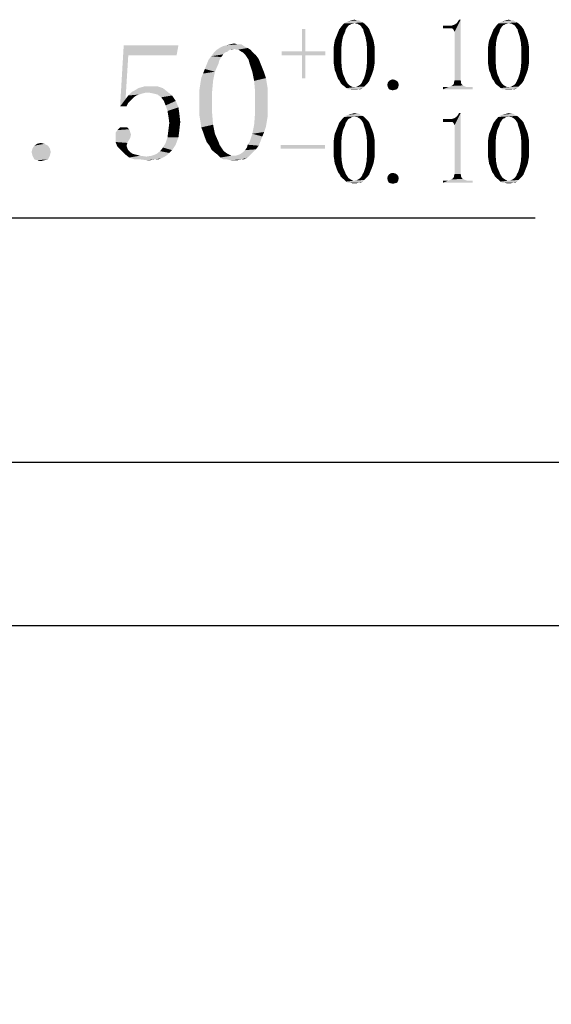
# Model space of a CAD drawing. Units: millimetres. Extents: x -2 to 295, y 32 to 242.
# Drawn here: x 108 to 120, y 169 to 190 of the extents above; entities that cross this region are included whole.
import ezdxf

# ---------------------------------------------------------------- set-up
doc = ezdxf.new("R2010")
doc.units = ezdxf.units.MM
doc.header["$LTSCALE"] = 16.335
doc.layers.get('0').update_dxf_attribs({"linetype": 'CONTINUOUS'})
doc.styles.get("Standard").update_dxf_attribs({"font": 'simfang.ttf'})
doc.dimstyles.new('DIMSTYLE_1', dxfattribs={"dimtxt": 2.5, "dimasz": 1.5, "dimexe": 1.5, "dimexo": 0, "dimtad": 1, "dimzin": 0, "dimdsep": 46, "dimtxsty": 'STANDARD', "dimblk": '_FILLED', "dimblk1": '_FILLED', "dimblk2": '_FILLED', "dimcen": 0.09, "dimazin": 0, "dimtol": 1, "dimtp": 0.15, "dimtm": 0.15, "dimtfac": 0.6, "dimtofl": 0, "dimtmove": 0, "dimatfit": 3, "dimldrblk": '_FILLED', "dimfxl": 1, "dimtolj": 1, "dimtzin": 0, "dimarcsym": 0})
doc.dimstyles.new('DIMSTYLE_2', dxfattribs={"dimtxt": 2.5, "dimasz": 1.5, "dimexe": 1.5, "dimexo": 0, "dimtad": 1, "dimzin": 0, "dimdsep": 46, "dimtxsty": 'STANDARD', "dimblk": '_FILLED', "dimblk1": '_FILLED', "dimblk2": '_FILLED', "dimcen": 0.09, "dimazin": 0, "dimtol": 1, "dimtp": 0.1, "dimtm": 0.1, "dimtfac": 0.6, "dimtofl": 0, "dimtmove": 0, "dimatfit": 3, "dimldrblk": '_FILLED', "dimfxl": 1, "dimtolj": 1, "dimtzin": 0, "dimarcsym": 0})

# ---------------------------------------------------------------- blocks, each defined once
blk = doc.blocks.new('_FILLED')
at = {"color": 0, "linetype": 'ByBlock'}
blk.add_solid([(0, 0), (-1, 0.25), (-1, -0.25)], dxfattribs=at)
blk = doc.blocks.new('*D5')
at = {"color": 7, "linetype": 'Continuous', "transparency": 16777216}
for p, q in [((103.636, 176.862), (125.76, 176.862)), ((124.26, 176.862), (124.26, 149.612)), ((124.26, 122.362), (124.26, 149.612)), ((109.952, 122.362), (125.76, 122.362))]:
    blk.add_line(p, q, dxfattribs=at)
at = {"color": 7, "linetype": 'Continuous', "transparency": 16777216, "xscale": 1.5, "yscale": 1.5, "zscale": 1.5}
for p, rotation in [((124.26, 176.862), 90), ((124.26, 122.362), 270)]:
    blk.add_blockref('_FILLED', p, dxfattribs=dict(at, rotation=rotation))
blk = doc.blocks.new('*D7')
at = {"color": 7, "linetype": 'Continuous', "transparency": 16777216}
for p, q in [((100.452, 178.19), (100.452, 187.09)), ((103.952, 178.362), (103.952, 187.09)), ((100.452, 185.59), (102.202, 185.59)), ((103.952, 185.59), (102.202, 185.59)), ((102.202, 185.59), (119.214, 185.59))]:
    blk.add_line(p, q, dxfattribs=at)
at = {"color": 7, "linetype": 'Continuous', "transparency": 16777216, "xscale": 1.5, "yscale": 1.5, "zscale": 1.5, "rotation": 180}
blk.add_blockref('_FILLED', (100.452, 185.59), dxfattribs=at)
at = {"color": 7, "linetype": 'Continuous', "transparency": 16777216, "xscale": 1.5, "yscale": 1.5, "zscale": 1.5}
blk.add_blockref('_FILLED', (103.952, 185.59), dxfattribs=at)
blk = doc.blocks.new('*D15')
at = {"color": 7, "linetype": 'Continuous', "transparency": 16777216}
for p, q in [((101.952, 180.362), (131.719, 180.362)), ((130.219, 180.362), (130.219, 151.362)), ((130.219, 122.362), (130.219, 151.362)), ((109.952, 122.362), (131.719, 122.362))]:
    blk.add_line(p, q, dxfattribs=at)
at = {"color": 7, "linetype": 'Continuous', "transparency": 16777216, "xscale": 1.5, "yscale": 1.5, "zscale": 1.5}
for p, rotation in [((130.219, 180.362), 90), ((130.219, 122.362), 270)]:
    blk.add_blockref('_FILLED', p, dxfattribs=dict(at, rotation=rotation))

msp = doc.modelspace()

# ---------------------------------------------------------------- linework, layer by layer
at = {"color": 7, "linetype": 'Continuous'}
for points in [[(114.292, 189.629), (114.221, 189.149), (114.221, 189.629)], [(114.221, 189.149), (114.292, 189.629), (114.292, 189.149)], [(115.182, 189.653), (115.018, 189.618), (115.053, 189.665)], [(115.018, 189.618), (115.182, 189.653), (115.159, 189.618)], [(115.229, 189.711), (115.206, 189.688), (115.053, 189.665)], [(115.229, 189.711), (115.053, 189.665), (115.089, 189.711)], [(115.053, 189.665), (115.206, 189.688), (115.182, 189.653)], [(115.288, 189.747), (115.264, 189.723), (115.089, 189.711)], [(115.288, 189.747), (115.089, 189.711), (115.124, 189.747)], [(115.089, 189.711), (115.264, 189.723), (115.229, 189.711)], [(115.522, 189.77), (115.346, 189.758), (115.124, 189.747)], [(115.522, 189.77), (115.124, 189.747), (115.159, 189.77)], [(115.288, 189.747), (115.124, 189.747), (115.346, 189.758)], [(115.475, 189.793), (115.159, 189.77), (115.206, 189.793)], [(115.159, 189.77), (115.475, 189.793), (115.522, 189.77)], [(115.206, 189.793), (115.253, 189.805), (115.44, 189.817)], [(115.206, 189.793), (115.44, 189.817), (115.475, 189.793)], [(115.393, 189.817), (115.44, 189.817), (115.253, 189.805)], [(115.393, 189.817), (115.253, 189.805), (115.299, 189.817)], [(115.288, 189.747), (115.346, 189.758), (115.311, 189.747)], [(115.299, 189.817), (115.346, 189.829), (115.393, 189.817)], [(115.381, 189.747), (115.346, 189.758), (115.522, 189.77)], [(115.405, 189.747), (115.381, 189.747), (115.522, 189.77)], [(115.405, 189.747), (115.522, 189.77), (115.557, 189.747)], [(115.557, 189.747), (115.44, 189.723), (115.405, 189.747)], [(115.464, 189.711), (115.44, 189.723), (115.557, 189.747)], [(115.464, 189.711), (115.557, 189.747), (115.592, 189.711)], [(115.592, 189.711), (115.487, 189.688), (115.464, 189.711)], [(115.487, 189.688), (115.592, 189.711), (115.628, 189.676)], [(115.628, 189.676), (115.51, 189.653), (115.487, 189.688)], [(115.51, 189.653), (115.628, 189.676), (115.663, 189.629)], [(115.663, 189.629), (115.534, 189.618), (115.51, 189.653)], [(115.546, 189.571), (115.534, 189.618), (115.663, 189.629)], [(115.546, 189.571), (115.663, 189.629), (115.686, 189.571)], [(117.245, 189.641), (117.421, 189.7), (117.456, 189.711)], [(117.397, 189.641), (117.245, 189.641), (117.456, 189.711)], [(117.374, 189.7), (117.421, 189.7), (117.245, 189.641)], [(117.327, 189.7), (117.374, 189.7), (117.245, 189.641)], [(117.327, 189.7), (117.245, 189.641), (117.245, 189.7)], [(117.397, 189.641), (117.491, 189.723), (117.526, 189.747)], [(117.444, 189.641), (117.397, 189.641), (117.526, 189.747)], [(117.397, 189.641), (117.456, 189.711), (117.491, 189.723)], [(117.444, 189.641), (117.526, 189.747), (117.62, 189.829)], [(117.467, 189.618), (117.444, 189.641), (117.62, 189.829)], [(117.479, 189.594), (117.467, 189.618), (117.62, 189.829)], [(117.491, 189.571), (117.479, 189.594), (117.62, 189.829)], [(117.491, 188.528), (117.491, 189.571), (117.62, 189.829)], [(117.491, 188.528), (117.62, 189.829), (117.62, 188.528)], [(117.526, 189.747), (117.549, 189.77), (117.62, 189.829)], [(117.549, 189.77), (117.573, 189.805), (117.62, 189.829)], [(117.62, 189.829), (117.573, 189.805), (117.585, 189.829)], [(118.487, 189.653), (118.323, 189.618), (118.358, 189.665)], [(118.323, 189.618), (118.487, 189.653), (118.464, 189.618)], [(118.534, 189.711), (118.51, 189.688), (118.358, 189.665)], [(118.534, 189.711), (118.358, 189.665), (118.393, 189.711)], [(118.358, 189.665), (118.51, 189.688), (118.487, 189.653)], [(118.592, 189.747), (118.569, 189.723), (118.393, 189.711)], [(118.592, 189.747), (118.393, 189.711), (118.428, 189.747)], [(118.393, 189.711), (118.569, 189.723), (118.534, 189.711)], [(118.827, 189.77), (118.651, 189.758), (118.428, 189.747)], [(118.827, 189.77), (118.428, 189.747), (118.464, 189.77)], [(118.592, 189.747), (118.428, 189.747), (118.651, 189.758)], [(118.78, 189.793), (118.464, 189.77), (118.51, 189.793)], [(118.464, 189.77), (118.78, 189.793), (118.827, 189.77)], [(118.51, 189.793), (118.557, 189.805), (118.745, 189.817)], [(118.51, 189.793), (118.745, 189.817), (118.78, 189.793)], [(118.698, 189.817), (118.745, 189.817), (118.557, 189.805)], [(118.698, 189.817), (118.557, 189.805), (118.604, 189.817)], [(118.592, 189.747), (118.651, 189.758), (118.616, 189.747)], [(118.604, 189.817), (118.651, 189.829), (118.698, 189.817)], [(118.686, 189.747), (118.651, 189.758), (118.827, 189.77)], [(118.71, 189.747), (118.686, 189.747), (118.827, 189.77)], [(118.71, 189.747), (118.827, 189.77), (118.862, 189.747)], [(118.862, 189.747), (118.745, 189.723), (118.71, 189.747)], [(118.768, 189.711), (118.745, 189.723), (118.862, 189.747)], [(118.768, 189.711), (118.862, 189.747), (118.897, 189.711)], [(118.897, 189.711), (118.792, 189.688), (118.768, 189.711)], [(118.792, 189.688), (118.897, 189.711), (118.932, 189.676)], [(118.932, 189.676), (118.815, 189.653), (118.792, 189.688)], [(118.815, 189.653), (118.932, 189.676), (118.967, 189.629)], [(118.967, 189.629), (118.839, 189.618), (118.815, 189.653)], [(118.85, 189.571), (118.839, 189.618), (118.967, 189.629)], [(118.85, 189.571), (118.967, 189.629), (118.991, 189.571)], [(114.924, 189.383), (114.948, 189.442), (115.1, 189.465)], [(114.924, 189.383), (115.1, 189.465), (115.077, 189.348)], [(115.1, 189.465), (114.948, 189.442), (114.971, 189.5)], [(114.971, 189.5), (114.995, 189.559), (115.147, 189.571)], [(114.971, 189.5), (115.147, 189.571), (115.1, 189.465)], [(115.159, 189.618), (115.147, 189.571), (114.995, 189.559)], [(115.159, 189.618), (114.995, 189.559), (115.018, 189.618)], [(115.686, 189.571), (115.581, 189.465), (115.546, 189.571)], [(115.686, 189.571), (115.71, 189.512), (115.581, 189.465)], [(115.581, 189.465), (115.71, 189.512), (115.733, 189.454)], [(115.733, 189.454), (115.604, 189.348), (115.581, 189.465)], [(115.733, 189.454), (115.756, 189.383), (115.604, 189.348)], [(118.229, 189.383), (118.253, 189.442), (118.405, 189.465)], [(118.229, 189.383), (118.405, 189.465), (118.381, 189.348)], [(118.405, 189.465), (118.253, 189.442), (118.276, 189.5)], [(118.276, 189.5), (118.299, 189.559), (118.452, 189.571)], [(118.276, 189.5), (118.452, 189.571), (118.405, 189.465)], [(118.464, 189.618), (118.452, 189.571), (118.299, 189.559)], [(118.464, 189.618), (118.299, 189.559), (118.323, 189.618)], [(118.991, 189.571), (118.885, 189.465), (118.85, 189.571)], [(118.991, 189.571), (119.014, 189.512), (118.885, 189.465)], [(118.885, 189.465), (119.014, 189.512), (119.038, 189.454)], [(119.038, 189.454), (118.909, 189.348), (118.885, 189.465)], [(119.038, 189.454), (119.061, 189.383), (118.909, 189.348)], [(110.503, 189.067), (110.327, 187.973), (110.405, 189.282)], [(110.405, 189.282), (111.577, 189.282), (110.503, 189.067)], [(110.503, 189.067), (111.577, 189.282), (111.538, 189.067)], [(113.061, 189.223), (112.768, 189.204), (112.397, 189.184)], [(113.061, 189.223), (112.397, 189.184), (112.456, 189.223)], [(112.983, 189.262), (112.456, 189.223), (112.534, 189.262)], [(112.456, 189.223), (112.983, 189.262), (113.061, 189.223)], [(112.534, 189.262), (112.612, 189.282), (112.924, 189.301)], [(112.534, 189.262), (112.924, 189.301), (112.983, 189.262)], [(112.846, 189.301), (112.924, 189.301), (112.612, 189.282)], [(112.846, 189.301), (112.612, 189.282), (112.69, 189.301)], [(112.69, 189.301), (112.768, 189.321), (112.846, 189.301)], [(112.827, 189.184), (112.768, 189.204), (113.061, 189.223)], [(112.866, 189.184), (112.827, 189.184), (113.061, 189.223)], [(112.866, 189.184), (113.061, 189.223), (113.12, 189.184)], [(114.901, 189.231), (114.913, 189.313), (115.077, 189.348)], [(114.901, 189.231), (115.077, 189.348), (115.065, 189.219)], [(115.065, 189.219), (114.901, 189.161), (114.901, 189.231)], [(114.901, 189.079), (114.901, 189.161), (115.065, 189.219)], [(114.901, 189.079), (115.065, 189.219), (115.065, 189.079)], [(115.077, 189.348), (114.913, 189.313), (114.924, 189.383)], [(115.604, 189.348), (115.756, 189.383), (115.768, 189.313)], [(115.768, 189.313), (115.616, 189.219), (115.604, 189.348)], [(115.768, 189.313), (115.78, 189.243), (115.616, 189.219)], [(115.616, 189.219), (115.78, 189.243), (115.78, 189.161)], [(115.78, 189.161), (115.616, 189.079), (115.616, 189.219)], [(118.206, 189.231), (118.217, 189.313), (118.381, 189.348)], [(118.206, 189.231), (118.381, 189.348), (118.37, 189.219)], [(118.37, 189.219), (118.206, 189.161), (118.206, 189.231)], [(118.206, 189.079), (118.206, 189.161), (118.37, 189.219)], [(118.206, 189.079), (118.37, 189.219), (118.37, 189.079)], [(118.381, 189.348), (118.217, 189.313), (118.229, 189.383)], [(118.909, 189.348), (119.061, 189.383), (119.073, 189.313)], [(119.073, 189.313), (118.921, 189.219), (118.909, 189.348)], [(119.073, 189.313), (119.085, 189.243), (118.921, 189.219)], [(118.921, 189.219), (119.085, 189.243), (119.085, 189.161)], [(119.085, 189.161), (118.921, 189.079), (118.921, 189.219)], [(110.503, 189.067), (110.444, 188.129), (110.327, 187.973)], [(112.495, 189.028), (112.221, 188.969), (112.28, 189.047)], [(112.221, 188.969), (112.495, 189.028), (112.456, 188.969)], [(112.573, 189.125), (112.534, 189.086), (112.28, 189.047)], [(112.573, 189.125), (112.28, 189.047), (112.339, 189.125)], [(112.28, 189.047), (112.534, 189.086), (112.495, 189.028)], [(112.671, 189.184), (112.631, 189.145), (112.339, 189.125)], [(112.671, 189.184), (112.339, 189.125), (112.397, 189.184)], [(112.339, 189.125), (112.631, 189.145), (112.573, 189.125)], [(112.671, 189.184), (112.397, 189.184), (112.768, 189.204)], [(112.671, 189.184), (112.768, 189.204), (112.71, 189.184)], [(113.12, 189.184), (112.924, 189.145), (112.866, 189.184)], [(112.964, 189.125), (112.924, 189.145), (113.12, 189.184)], [(112.964, 189.125), (113.12, 189.184), (113.178, 189.125)], [(113.178, 189.125), (113.003, 189.086), (112.964, 189.125)], [(113.003, 189.086), (113.178, 189.125), (113.237, 189.067)], [(113.237, 189.067), (113.042, 189.028), (113.003, 189.086)], [(113.042, 189.028), (113.237, 189.067), (113.296, 188.989)], [(113.296, 188.989), (113.081, 188.969), (113.042, 189.028)], [(114.292, 189.149), (114.725, 189.149), (113.788, 189.067)], [(114.221, 189.149), (114.292, 189.149), (113.788, 189.067)], [(114.221, 189.149), (113.788, 189.067), (113.788, 189.149)], [(114.221, 189.067), (113.788, 189.067), (114.725, 189.149)], [(114.292, 189.067), (114.221, 189.067), (114.725, 189.149)], [(114.292, 189.067), (114.221, 188.575), (114.221, 189.067)], [(114.221, 188.575), (114.292, 189.067), (114.292, 188.575)], [(114.292, 189.067), (114.725, 189.149), (114.725, 189.067)], [(115.065, 189.079), (114.901, 188.985), (114.901, 189.079)], [(114.901, 188.985), (115.065, 189.079), (115.065, 188.926)], [(115.616, 189.079), (115.78, 189.161), (115.78, 189.079)], [(115.78, 189.079), (115.78, 188.985), (115.616, 188.926)], [(115.78, 189.079), (115.616, 188.926), (115.616, 189.079)], [(118.37, 189.079), (118.206, 188.985), (118.206, 189.079)], [(118.206, 188.985), (118.37, 189.079), (118.37, 188.926)], [(118.921, 189.079), (119.085, 189.161), (119.085, 189.079)], [(119.085, 189.079), (119.085, 188.985), (118.921, 188.926)], [(119.085, 189.079), (118.921, 188.926), (118.921, 189.079)], [(112.143, 188.774), (112.182, 188.872), (112.436, 188.891)], [(112.143, 188.774), (112.436, 188.891), (112.358, 188.715)], [(112.456, 188.969), (112.436, 188.891), (112.182, 188.872)], [(112.456, 188.969), (112.182, 188.872), (112.221, 188.969)], [(113.1, 188.891), (113.081, 188.969), (113.296, 188.989)], [(113.1, 188.891), (113.296, 188.989), (113.335, 188.891)], [(113.335, 188.891), (113.159, 188.715), (113.1, 188.891)], [(113.335, 188.891), (113.374, 188.793), (113.159, 188.715)], [(113.159, 188.715), (113.374, 188.793), (113.413, 188.696)], [(115.065, 188.926), (114.901, 188.903), (114.901, 188.985)], [(114.913, 188.832), (114.901, 188.903), (115.065, 188.926)], [(114.913, 188.832), (115.065, 188.926), (115.077, 188.786)], [(115.077, 188.786), (114.924, 188.75), (114.913, 188.832)], [(114.948, 188.692), (114.924, 188.75), (115.077, 188.786)], [(114.948, 188.692), (115.077, 188.786), (115.1, 188.668)], [(115.756, 188.762), (115.581, 188.668), (115.604, 188.786)], [(115.78, 188.903), (115.604, 188.786), (115.616, 188.926)], [(115.78, 188.903), (115.768, 188.832), (115.604, 188.786)], [(115.604, 188.786), (115.768, 188.832), (115.756, 188.762)], [(115.616, 188.926), (115.78, 188.985), (115.78, 188.903)], [(118.37, 188.926), (118.206, 188.903), (118.206, 188.985)], [(118.217, 188.832), (118.206, 188.903), (118.37, 188.926)], [(118.217, 188.832), (118.37, 188.926), (118.381, 188.786)], [(118.381, 188.786), (118.229, 188.75), (118.217, 188.832)], [(118.253, 188.692), (118.229, 188.75), (118.381, 188.786)], [(118.253, 188.692), (118.381, 188.786), (118.405, 188.668)], [(119.061, 188.762), (118.885, 188.668), (118.909, 188.786)], [(119.085, 188.903), (118.909, 188.786), (118.921, 188.926)], [(119.085, 188.903), (119.073, 188.832), (118.909, 188.786)], [(118.909, 188.786), (119.073, 188.832), (119.061, 188.762)], [(118.921, 188.926), (119.085, 188.985), (119.085, 188.903)], [(112.319, 188.52), (112.046, 188.461), (112.065, 188.579)], [(112.065, 188.579), (112.104, 188.676), (112.358, 188.715)], [(112.065, 188.579), (112.358, 188.715), (112.319, 188.52)], [(112.358, 188.715), (112.104, 188.676), (112.143, 188.774)], [(113.413, 188.696), (113.198, 188.52), (113.159, 188.715)], [(113.413, 188.696), (113.452, 188.579), (113.198, 188.52)], [(113.198, 188.52), (113.452, 188.579), (113.471, 188.461)], [(115.1, 188.668), (114.971, 188.622), (114.948, 188.692)], [(114.995, 188.563), (114.971, 188.622), (115.1, 188.668)], [(114.995, 188.563), (115.1, 188.668), (115.147, 188.563)], [(115.522, 188.528), (115.546, 188.563), (115.686, 188.575)], [(115.522, 188.528), (115.686, 188.575), (115.663, 188.516)], [(115.71, 188.633), (115.546, 188.563), (115.581, 188.668)], [(115.71, 188.633), (115.686, 188.575), (115.546, 188.563)], [(115.756, 188.762), (115.733, 188.692), (115.581, 188.668)], [(115.581, 188.668), (115.733, 188.692), (115.71, 188.633)], [(118.405, 188.668), (118.276, 188.622), (118.253, 188.692)], [(118.299, 188.563), (118.276, 188.622), (118.405, 188.668)], [(118.299, 188.563), (118.405, 188.668), (118.452, 188.563)], [(118.827, 188.528), (118.85, 188.563), (118.991, 188.575)], [(118.827, 188.528), (118.991, 188.575), (118.967, 188.516)], [(119.014, 188.633), (118.85, 188.563), (118.885, 188.668)], [(119.014, 188.633), (118.991, 188.575), (118.85, 188.563)], [(119.061, 188.762), (119.038, 188.692), (118.885, 188.668)], [(118.885, 188.668), (119.038, 188.692), (119.014, 188.633)], [(110.581, 188.286), (110.659, 188.325), (111.245, 188.364)], [(110.581, 188.286), (111.245, 188.364), (111.342, 188.286)], [(111.245, 188.364), (110.659, 188.325), (110.717, 188.364)], [(110.991, 188.403), (111.128, 188.403), (110.717, 188.364)], [(110.991, 188.403), (110.717, 188.364), (110.854, 188.403)], [(110.717, 188.364), (111.128, 188.403), (111.245, 188.364)], [(112.026, 188.325), (112.046, 188.461), (112.319, 188.52)], [(112.026, 188.325), (112.319, 188.52), (112.299, 188.305)], [(113.471, 188.461), (113.217, 188.305), (113.198, 188.52)], [(113.471, 188.461), (113.491, 188.344), (113.217, 188.305)], [(115.147, 188.563), (115.03, 188.516), (114.995, 188.563)], [(115.147, 188.563), (115.159, 188.528), (115.03, 188.516)], [(115.03, 188.516), (115.159, 188.528), (115.182, 188.493)], [(115.182, 188.493), (115.053, 188.469), (115.03, 188.516)], [(115.053, 188.469), (115.182, 188.493), (115.206, 188.457)], [(115.206, 188.457), (115.089, 188.434), (115.053, 188.469)], [(115.089, 188.434), (115.206, 188.457), (115.229, 188.434)], [(115.229, 188.434), (115.135, 188.399), (115.089, 188.434)], [(115.229, 188.434), (115.264, 188.411), (115.135, 188.399)], [(115.135, 188.399), (115.264, 188.411), (115.288, 188.399)], [(115.288, 188.399), (115.171, 188.364), (115.135, 188.399)], [(115.288, 188.399), (115.311, 188.387), (115.171, 188.364)], [(115.171, 188.364), (115.37, 188.387), (115.557, 188.399)], [(115.171, 188.364), (115.557, 188.399), (115.522, 188.364)], [(115.346, 188.387), (115.37, 188.387), (115.171, 188.364)], [(115.311, 188.387), (115.346, 188.387), (115.171, 188.364)], [(115.522, 188.364), (115.206, 188.34), (115.171, 188.364)], [(115.253, 188.34), (115.206, 188.34), (115.522, 188.364)], [(115.44, 188.34), (115.253, 188.34), (115.522, 188.364)], [(115.557, 188.399), (115.37, 188.387), (115.405, 188.399)], [(115.405, 188.399), (115.428, 188.411), (115.592, 188.434)], [(115.405, 188.399), (115.592, 188.434), (115.557, 188.399)], [(115.592, 188.434), (115.428, 188.411), (115.464, 188.434)], [(115.44, 188.34), (115.522, 188.364), (115.475, 188.34)], [(115.464, 188.434), (115.487, 188.457), (115.628, 188.469)], [(115.464, 188.434), (115.628, 188.469), (115.592, 188.434)], [(115.628, 188.469), (115.487, 188.457), (115.51, 188.493)], [(115.663, 188.516), (115.51, 188.493), (115.522, 188.528)], [(115.51, 188.493), (115.663, 188.516), (115.628, 188.469)], [(116.284, 188.481), (116.049, 188.434), (116.061, 188.481)], [(116.049, 188.434), (116.284, 188.481), (116.296, 188.434)], [(116.296, 188.434), (116.061, 188.387), (116.049, 188.434)], [(116.26, 188.516), (116.061, 188.481), (116.085, 188.516)], [(116.061, 188.481), (116.26, 188.516), (116.284, 188.481)], [(116.061, 188.387), (116.296, 188.434), (116.284, 188.387)], [(116.284, 188.387), (116.085, 188.34), (116.061, 188.387)], [(116.214, 188.54), (116.085, 188.516), (116.12, 188.54)], [(116.085, 188.516), (116.214, 188.54), (116.26, 188.516)], [(116.085, 188.34), (116.284, 188.387), (116.26, 188.34)], [(116.12, 188.54), (116.167, 188.551), (116.214, 188.54)], [(117.784, 188.387), (117.878, 188.387), (117.245, 188.34)], [(117.749, 188.387), (117.784, 188.387), (117.245, 188.34)], [(117.362, 188.387), (117.749, 188.387), (117.245, 188.34)], [(117.327, 188.387), (117.362, 188.387), (117.245, 188.34)], [(117.327, 188.387), (117.245, 188.34), (117.245, 188.387)], [(117.245, 188.34), (117.878, 188.387), (117.878, 188.34)], [(117.714, 188.399), (117.362, 188.387), (117.397, 188.399)], [(117.362, 188.387), (117.714, 188.399), (117.749, 188.387)], [(117.69, 188.411), (117.397, 188.399), (117.421, 188.411)], [(117.397, 188.399), (117.69, 188.411), (117.714, 188.399)], [(117.667, 188.422), (117.421, 188.411), (117.444, 188.422)], [(117.421, 188.411), (117.667, 188.422), (117.69, 188.411)], [(117.643, 188.446), (117.444, 188.422), (117.467, 188.446)], [(117.444, 188.422), (117.643, 188.446), (117.667, 188.422)], [(117.631, 188.469), (117.467, 188.446), (117.479, 188.469)], [(117.467, 188.446), (117.631, 188.469), (117.643, 188.446)], [(117.62, 188.528), (117.479, 188.493), (117.491, 188.528)], [(117.479, 188.493), (117.62, 188.528), (117.631, 188.493)], [(117.631, 188.493), (117.479, 188.469), (117.479, 188.493)], [(117.479, 188.469), (117.631, 188.493), (117.631, 188.469)], [(118.452, 188.563), (118.335, 188.516), (118.299, 188.563)], [(118.452, 188.563), (118.464, 188.528), (118.335, 188.516)], [(118.335, 188.516), (118.464, 188.528), (118.487, 188.493)], [(118.487, 188.493), (118.358, 188.469), (118.335, 188.516)], [(118.358, 188.469), (118.487, 188.493), (118.51, 188.457)], [(118.51, 188.457), (118.393, 188.434), (118.358, 188.469)], [(118.393, 188.434), (118.51, 188.457), (118.534, 188.434)], [(118.534, 188.434), (118.44, 188.399), (118.393, 188.434)], [(118.534, 188.434), (118.569, 188.411), (118.44, 188.399)], [(118.44, 188.399), (118.569, 188.411), (118.592, 188.399)], [(118.592, 188.399), (118.475, 188.364), (118.44, 188.399)], [(118.592, 188.399), (118.616, 188.387), (118.475, 188.364)], [(118.475, 188.364), (118.674, 188.387), (118.862, 188.399)], [(118.475, 188.364), (118.862, 188.399), (118.827, 188.364)], [(118.651, 188.387), (118.674, 188.387), (118.475, 188.364)], [(118.616, 188.387), (118.651, 188.387), (118.475, 188.364)], [(118.827, 188.364), (118.51, 188.34), (118.475, 188.364)], [(118.557, 188.34), (118.51, 188.34), (118.827, 188.364)], [(118.745, 188.34), (118.557, 188.34), (118.827, 188.364)], [(118.862, 188.399), (118.674, 188.387), (118.71, 188.399)], [(118.71, 188.399), (118.733, 188.411), (118.897, 188.434)], [(118.71, 188.399), (118.897, 188.434), (118.862, 188.399)], [(118.897, 188.434), (118.733, 188.411), (118.768, 188.434)], [(118.745, 188.34), (118.827, 188.364), (118.78, 188.34)], [(118.768, 188.434), (118.792, 188.457), (118.932, 188.469)], [(118.768, 188.434), (118.932, 188.469), (118.897, 188.434)], [(118.932, 188.469), (118.792, 188.457), (118.815, 188.493)], [(118.967, 188.516), (118.815, 188.493), (118.827, 188.528)], [(118.815, 188.493), (118.967, 188.516), (118.932, 188.469)], [(110.678, 188.207), (110.62, 188.168), (110.444, 188.129)], [(110.678, 188.207), (110.444, 188.129), (110.503, 188.207)], [(110.444, 188.129), (110.62, 188.168), (110.561, 188.11)], [(110.874, 188.266), (110.503, 188.207), (110.581, 188.286)], [(110.874, 188.266), (110.796, 188.247), (110.503, 188.207)], [(110.796, 188.247), (110.737, 188.227), (110.503, 188.207)], [(110.503, 188.207), (110.737, 188.227), (110.678, 188.207)], [(110.581, 188.286), (111.342, 188.286), (110.874, 188.266)], [(110.952, 188.266), (110.874, 188.266), (111.342, 188.286)], [(111.049, 188.247), (110.952, 188.266), (111.342, 188.286)], [(111.128, 188.227), (111.049, 188.247), (111.342, 188.286)], [(111.128, 188.227), (111.342, 188.286), (111.44, 188.207)], [(111.44, 188.207), (111.206, 188.168), (111.128, 188.227)], [(111.264, 188.09), (111.206, 188.168), (111.44, 188.207)], [(111.264, 188.09), (111.44, 188.207), (111.518, 188.09)], [(112.299, 188.305), (112.026, 188.207), (112.026, 188.325)], [(112.026, 188.071), (112.026, 188.207), (112.299, 188.305)], [(112.026, 188.071), (112.299, 188.305), (112.299, 188.071)], [(113.217, 188.305), (113.491, 188.344), (113.491, 188.207)], [(113.491, 188.207), (113.217, 188.071), (113.217, 188.305)], [(113.217, 188.071), (113.491, 188.207), (113.491, 188.071)], [(115.44, 188.34), (115.299, 188.329), (115.253, 188.34)], [(115.346, 188.329), (115.299, 188.329), (115.44, 188.34)], [(115.346, 188.329), (115.44, 188.34), (115.393, 188.329)], [(116.26, 188.34), (116.12, 188.329), (116.085, 188.34)], [(116.12, 188.329), (116.26, 188.34), (116.214, 188.329)], [(116.214, 188.329), (116.167, 188.317), (116.12, 188.329)], [(118.745, 188.34), (118.604, 188.329), (118.557, 188.34)], [(118.651, 188.329), (118.604, 188.329), (118.745, 188.34)], [(118.651, 188.329), (118.745, 188.34), (118.698, 188.329)], [(110.444, 188.129), (110.561, 188.11), (110.327, 187.973)], [(110.561, 188.11), (110.503, 188.051), (110.327, 187.973)], [(110.327, 187.973), (110.503, 188.051), (110.464, 187.973)], [(111.518, 188.09), (111.303, 187.993), (111.264, 188.09)], [(111.303, 187.993), (111.518, 188.09), (111.577, 187.954)], [(111.577, 187.954), (111.342, 187.875), (111.303, 187.993)], [(111.342, 187.875), (111.577, 187.954), (111.596, 187.817)], [(112.299, 188.071), (112.026, 187.915), (112.026, 188.071)], [(112.026, 187.915), (112.299, 188.071), (112.299, 187.817)], [(113.491, 188.071), (113.491, 187.915), (113.217, 187.817)], [(113.491, 188.071), (113.217, 187.817), (113.217, 188.071)], [(111.596, 187.817), (111.362, 187.758), (111.342, 187.875)], [(111.362, 187.758), (111.596, 187.817), (111.616, 187.641)], [(111.616, 187.641), (111.381, 187.622), (111.362, 187.758)], [(112.299, 187.817), (112.026, 187.778), (112.026, 187.915)], [(112.046, 187.661), (112.026, 187.778), (112.299, 187.817)], [(112.046, 187.661), (112.299, 187.817), (112.319, 187.582)], [(113.491, 187.778), (113.198, 187.582), (113.217, 187.817)], [(113.491, 187.778), (113.471, 187.661), (113.198, 187.582)], [(113.217, 187.817), (113.491, 187.915), (113.491, 187.778)], [(115.288, 187.747), (115.264, 187.723), (115.089, 187.711)], [(115.288, 187.747), (115.089, 187.711), (115.124, 187.747)], [(115.522, 187.77), (115.346, 187.758), (115.124, 187.747)], [(115.522, 187.77), (115.124, 187.747), (115.159, 187.77)], [(115.288, 187.747), (115.124, 187.747), (115.346, 187.758)], [(115.475, 187.793), (115.159, 187.77), (115.206, 187.793)], [(115.159, 187.77), (115.475, 187.793), (115.522, 187.77)], [(115.206, 187.793), (115.253, 187.805), (115.44, 187.817)], [(115.206, 187.793), (115.44, 187.817), (115.475, 187.793)], [(115.393, 187.817), (115.44, 187.817), (115.253, 187.805)], [(115.393, 187.817), (115.253, 187.805), (115.299, 187.817)], [(115.288, 187.747), (115.346, 187.758), (115.311, 187.747)], [(115.299, 187.817), (115.346, 187.829), (115.393, 187.817)], [(115.381, 187.747), (115.346, 187.758), (115.522, 187.77)], [(115.405, 187.747), (115.381, 187.747), (115.522, 187.77)], [(115.405, 187.747), (115.522, 187.77), (115.557, 187.747)], [(115.557, 187.747), (115.44, 187.723), (115.405, 187.747)], [(115.464, 187.711), (115.44, 187.723), (115.557, 187.747)], [(115.464, 187.711), (115.557, 187.747), (115.592, 187.711)], [(117.397, 187.641), (117.491, 187.723), (117.526, 187.747)], [(117.444, 187.641), (117.397, 187.641), (117.526, 187.747)], [(117.444, 187.641), (117.526, 187.747), (117.62, 187.829)], [(117.467, 187.618), (117.444, 187.641), (117.62, 187.829)], [(117.479, 187.594), (117.467, 187.618), (117.62, 187.829)], [(117.491, 187.571), (117.479, 187.594), (117.62, 187.829)], [(117.491, 186.528), (117.491, 187.571), (117.62, 187.829)], [(117.491, 186.528), (117.62, 187.829), (117.62, 186.528)], [(117.526, 187.747), (117.549, 187.77), (117.62, 187.829)], [(117.549, 187.77), (117.573, 187.805), (117.62, 187.829)], [(117.62, 187.829), (117.573, 187.805), (117.585, 187.829)], [(118.592, 187.747), (118.569, 187.723), (118.393, 187.711)], [(118.592, 187.747), (118.393, 187.711), (118.428, 187.747)], [(118.827, 187.77), (118.651, 187.758), (118.428, 187.747)], [(118.827, 187.77), (118.428, 187.747), (118.464, 187.77)], [(118.592, 187.747), (118.428, 187.747), (118.651, 187.758)], [(118.78, 187.793), (118.464, 187.77), (118.51, 187.793)], [(118.464, 187.77), (118.78, 187.793), (118.827, 187.77)], [(118.51, 187.793), (118.557, 187.805), (118.745, 187.817)], [(118.51, 187.793), (118.745, 187.817), (118.78, 187.793)], [(118.698, 187.817), (118.745, 187.817), (118.557, 187.805)], [(118.698, 187.817), (118.557, 187.805), (118.604, 187.817)], [(118.592, 187.747), (118.651, 187.758), (118.616, 187.747)], [(118.604, 187.817), (118.651, 187.829), (118.698, 187.817)], [(118.686, 187.747), (118.651, 187.758), (118.827, 187.77)], [(118.71, 187.747), (118.686, 187.747), (118.827, 187.77)], [(118.71, 187.747), (118.827, 187.77), (118.862, 187.747)], [(118.862, 187.747), (118.745, 187.723), (118.71, 187.747)], [(118.768, 187.711), (118.745, 187.723), (118.862, 187.747)], [(118.768, 187.711), (118.862, 187.747), (118.897, 187.711)], [(110.444, 187.524), (110.483, 187.524), (110.307, 187.504)], [(110.405, 187.524), (110.444, 187.524), (110.307, 187.504)], [(110.366, 187.524), (110.405, 187.524), (110.307, 187.504)], [(110.366, 187.524), (110.307, 187.504), (110.327, 187.524)], [(110.307, 187.504), (110.483, 187.524), (110.503, 187.504)], [(111.362, 187.465), (111.381, 187.622), (111.616, 187.641)], [(111.362, 187.465), (111.616, 187.641), (111.596, 187.465)], [(112.319, 187.582), (112.065, 187.524), (112.046, 187.661)], [(112.104, 187.426), (112.065, 187.524), (112.319, 187.582)], [(112.104, 187.426), (112.319, 187.582), (112.358, 187.387)], [(113.452, 187.543), (113.159, 187.387), (113.198, 187.582)], [(113.452, 187.543), (113.413, 187.426), (113.159, 187.387)], [(113.198, 187.582), (113.471, 187.661), (113.452, 187.543)], [(114.971, 187.5), (114.995, 187.559), (115.147, 187.571)], [(114.971, 187.5), (115.147, 187.571), (115.1, 187.465)], [(115.159, 187.618), (115.147, 187.571), (114.995, 187.559)], [(115.159, 187.618), (114.995, 187.559), (115.018, 187.618)], [(115.182, 187.653), (115.018, 187.618), (115.053, 187.665)], [(115.018, 187.618), (115.182, 187.653), (115.159, 187.618)], [(115.229, 187.711), (115.206, 187.688), (115.053, 187.665)], [(115.229, 187.711), (115.053, 187.665), (115.089, 187.711)], [(115.053, 187.665), (115.206, 187.688), (115.182, 187.653)], [(115.089, 187.711), (115.264, 187.723), (115.229, 187.711)], [(115.592, 187.711), (115.487, 187.688), (115.464, 187.711)], [(115.487, 187.688), (115.592, 187.711), (115.628, 187.676)], [(115.628, 187.676), (115.51, 187.653), (115.487, 187.688)], [(115.51, 187.653), (115.628, 187.676), (115.663, 187.629)], [(115.663, 187.629), (115.534, 187.618), (115.51, 187.653)], [(115.546, 187.571), (115.534, 187.618), (115.663, 187.629)], [(115.546, 187.571), (115.663, 187.629), (115.686, 187.571)], [(115.686, 187.571), (115.581, 187.465), (115.546, 187.571)], [(115.686, 187.571), (115.71, 187.512), (115.581, 187.465)], [(117.245, 187.641), (117.421, 187.7), (117.456, 187.711)], [(117.397, 187.641), (117.245, 187.641), (117.456, 187.711)], [(117.374, 187.7), (117.421, 187.7), (117.245, 187.641)], [(117.327, 187.7), (117.374, 187.7), (117.245, 187.641)], [(117.327, 187.7), (117.245, 187.641), (117.245, 187.7)], [(117.397, 187.641), (117.456, 187.711), (117.491, 187.723)], [(118.276, 187.5), (118.299, 187.559), (118.452, 187.571)], [(118.276, 187.5), (118.452, 187.571), (118.405, 187.465)], [(118.464, 187.618), (118.452, 187.571), (118.299, 187.559)], [(118.464, 187.618), (118.299, 187.559), (118.323, 187.618)], [(118.487, 187.653), (118.323, 187.618), (118.358, 187.665)], [(118.323, 187.618), (118.487, 187.653), (118.464, 187.618)], [(118.534, 187.711), (118.51, 187.688), (118.358, 187.665)], [(118.534, 187.711), (118.358, 187.665), (118.393, 187.711)], [(118.358, 187.665), (118.51, 187.688), (118.487, 187.653)], [(118.393, 187.711), (118.569, 187.723), (118.534, 187.711)], [(118.897, 187.711), (118.792, 187.688), (118.768, 187.711)], [(118.792, 187.688), (118.897, 187.711), (118.932, 187.676)], [(118.932, 187.676), (118.815, 187.653), (118.792, 187.688)], [(118.815, 187.653), (118.932, 187.676), (118.967, 187.629)], [(118.967, 187.629), (118.839, 187.618), (118.815, 187.653)], [(118.85, 187.571), (118.839, 187.618), (118.967, 187.629)], [(118.85, 187.571), (118.967, 187.629), (118.991, 187.571)], [(118.991, 187.571), (118.885, 187.465), (118.85, 187.571)], [(118.991, 187.571), (119.014, 187.512), (118.885, 187.465)], [(110.542, 187.426), (110.229, 187.407), (110.268, 187.465)], [(110.229, 187.407), (110.542, 187.426), (110.561, 187.368)], [(110.561, 187.368), (110.229, 187.309), (110.229, 187.407)], [(110.229, 187.309), (110.561, 187.368), (110.542, 187.29)], [(110.542, 187.29), (110.229, 187.211), (110.229, 187.309)], [(110.503, 187.504), (110.522, 187.485), (110.268, 187.465)], [(110.503, 187.504), (110.268, 187.465), (110.307, 187.504)], [(110.268, 187.465), (110.522, 187.485), (110.542, 187.426)], [(111.577, 187.309), (111.303, 187.192), (111.342, 187.309)], [(111.303, 187.192), (111.577, 187.309), (111.518, 187.153)], [(111.596, 187.465), (111.342, 187.309), (111.362, 187.465)], [(111.342, 187.309), (111.596, 187.465), (111.577, 187.309)], [(112.358, 187.387), (112.143, 187.309), (112.104, 187.426)], [(112.182, 187.211), (112.143, 187.309), (112.358, 187.387)], [(112.182, 187.211), (112.358, 187.387), (112.436, 187.211)], [(113.374, 187.329), (113.1, 187.211), (113.159, 187.387)], [(113.374, 187.329), (113.335, 187.231), (113.1, 187.211)], [(113.159, 187.387), (113.413, 187.426), (113.374, 187.329)], [(114.901, 187.231), (114.913, 187.313), (115.077, 187.348)], [(114.901, 187.231), (115.077, 187.348), (115.065, 187.219)], [(115.077, 187.348), (114.913, 187.313), (114.924, 187.383)], [(114.924, 187.383), (114.948, 187.442), (115.1, 187.465)], [(114.924, 187.383), (115.1, 187.465), (115.077, 187.348)], [(115.1, 187.465), (114.948, 187.442), (114.971, 187.5)], [(115.581, 187.465), (115.71, 187.512), (115.733, 187.454)], [(115.733, 187.454), (115.604, 187.348), (115.581, 187.465)], [(115.733, 187.454), (115.756, 187.383), (115.604, 187.348)], [(115.604, 187.348), (115.756, 187.383), (115.768, 187.313)], [(115.768, 187.313), (115.616, 187.219), (115.604, 187.348)], [(115.768, 187.313), (115.78, 187.243), (115.616, 187.219)], [(118.206, 187.231), (118.217, 187.313), (118.381, 187.348)], [(118.206, 187.231), (118.381, 187.348), (118.37, 187.219)], [(118.381, 187.348), (118.217, 187.313), (118.229, 187.383)], [(118.229, 187.383), (118.253, 187.442), (118.405, 187.465)], [(118.229, 187.383), (118.405, 187.465), (118.381, 187.348)], [(118.405, 187.465), (118.253, 187.442), (118.276, 187.5)], [(118.885, 187.465), (119.014, 187.512), (119.038, 187.454)], [(119.038, 187.454), (118.909, 187.348), (118.885, 187.465)], [(119.038, 187.454), (119.061, 187.383), (118.909, 187.348)], [(118.909, 187.348), (119.061, 187.383), (119.073, 187.313)], [(119.073, 187.313), (118.921, 187.219), (118.909, 187.348)], [(119.073, 187.313), (119.085, 187.243), (118.921, 187.219)], [(108.784, 187.133), (108.452, 187.075), (108.491, 187.133)], [(108.452, 187.075), (108.784, 187.133), (108.823, 187.075)], [(108.706, 187.172), (108.491, 187.133), (108.549, 187.172)], [(108.491, 187.133), (108.706, 187.172), (108.784, 187.133)], [(108.549, 187.172), (108.628, 187.192), (108.706, 187.172)], [(110.542, 187.29), (110.503, 187.231), (110.229, 187.211)], [(110.229, 187.211), (110.503, 187.231), (110.483, 187.192)], [(110.483, 187.192), (110.268, 187.114), (110.229, 187.211)], [(110.483, 187.192), (110.464, 187.133), (110.268, 187.114)], [(110.268, 187.114), (110.464, 187.133), (110.483, 187.075)], [(110.483, 187.075), (110.346, 187.036), (110.268, 187.114)], [(111.518, 187.153), (111.245, 187.094), (111.303, 187.192)], [(111.245, 187.094), (111.518, 187.153), (111.44, 187.036)], [(112.436, 187.211), (112.241, 187.133), (112.182, 187.211)], [(112.436, 187.211), (112.456, 187.153), (112.241, 187.133)], [(112.241, 187.133), (112.456, 187.153), (112.495, 187.094)], [(112.495, 187.094), (112.28, 187.055), (112.241, 187.133)], [(113.296, 187.133), (113.042, 187.094), (113.061, 187.153)], [(113.042, 187.094), (113.296, 187.133), (113.237, 187.055)], [(113.061, 187.153), (113.1, 187.211), (113.335, 187.231)], [(113.061, 187.153), (113.335, 187.231), (113.296, 187.133)], [(114.714, 187.149), (113.764, 187.067), (113.764, 187.149)], [(113.764, 187.067), (114.714, 187.149), (114.714, 187.067)], [(115.065, 187.219), (114.901, 187.161), (114.901, 187.231)], [(114.901, 187.079), (114.901, 187.161), (115.065, 187.219)], [(114.901, 187.079), (115.065, 187.219), (115.065, 187.079)], [(115.616, 187.219), (115.78, 187.243), (115.78, 187.161)], [(115.78, 187.161), (115.616, 187.079), (115.616, 187.219)], [(115.616, 187.079), (115.78, 187.161), (115.78, 187.079)], [(118.37, 187.219), (118.206, 187.161), (118.206, 187.231)], [(118.206, 187.079), (118.206, 187.161), (118.37, 187.219)], [(118.206, 187.079), (118.37, 187.219), (118.37, 187.079)], [(118.921, 187.219), (119.085, 187.243), (119.085, 187.161)], [(119.085, 187.161), (118.921, 187.079), (118.921, 187.219)], [(118.921, 187.079), (119.085, 187.161), (119.085, 187.079)], [(108.823, 187.075), (108.432, 186.997), (108.452, 187.075)], [(108.432, 186.997), (108.823, 187.075), (108.842, 186.997)], [(108.842, 186.997), (108.452, 186.918), (108.432, 186.997)], [(108.452, 186.918), (108.842, 186.997), (108.823, 186.918)], [(108.823, 186.918), (108.491, 186.84), (108.452, 186.918)], [(108.491, 186.84), (108.823, 186.918), (108.784, 186.84)], [(110.346, 187.036), (110.483, 187.075), (110.503, 187.036)], [(110.503, 187.036), (110.424, 186.957), (110.346, 187.036)], [(110.503, 187.036), (110.542, 186.997), (110.424, 186.957)], [(110.424, 186.957), (110.542, 186.997), (110.6, 186.957)], [(110.6, 186.957), (110.522, 186.879), (110.424, 186.957)], [(110.6, 186.957), (110.756, 186.918), (110.522, 186.879)], [(110.756, 186.918), (110.893, 186.899), (110.522, 186.879)], [(110.893, 186.899), (111.284, 186.899), (110.522, 186.879)], [(110.522, 186.879), (111.284, 186.899), (111.206, 186.86)], [(110.893, 186.899), (111.01, 186.918), (111.342, 186.938)], [(110.893, 186.899), (111.342, 186.938), (111.284, 186.899)], [(111.342, 186.938), (111.01, 186.918), (111.108, 186.957)], [(111.381, 186.977), (111.108, 186.957), (111.186, 187.016)], [(111.108, 186.957), (111.381, 186.977), (111.342, 186.938)], [(111.44, 187.036), (111.186, 187.016), (111.245, 187.094)], [(111.186, 187.016), (111.44, 187.036), (111.381, 186.977)], [(112.28, 187.055), (112.495, 187.094), (112.534, 187.036)], [(112.534, 187.036), (112.339, 186.997), (112.28, 187.055)], [(112.339, 186.997), (112.534, 187.036), (112.573, 186.997)], [(112.573, 186.997), (112.417, 186.938), (112.339, 186.997)], [(112.573, 186.997), (112.631, 186.957), (112.417, 186.938)], [(112.417, 186.938), (112.631, 186.957), (112.671, 186.938)], [(112.671, 186.938), (112.475, 186.879), (112.417, 186.938)], [(112.671, 186.938), (112.71, 186.918), (112.475, 186.879)], [(112.475, 186.879), (112.807, 186.918), (113.12, 186.938)], [(112.475, 186.879), (113.12, 186.938), (113.061, 186.879)], [(112.768, 186.918), (112.807, 186.918), (112.475, 186.879)], [(112.71, 186.918), (112.768, 186.918), (112.475, 186.879)], [(113.12, 186.938), (112.807, 186.918), (112.866, 186.938)], [(112.866, 186.938), (112.905, 186.957), (113.178, 186.997)], [(112.866, 186.938), (113.178, 186.997), (113.12, 186.938)], [(113.178, 186.997), (112.905, 186.957), (112.964, 186.997)], [(112.964, 186.997), (113.003, 187.036), (113.237, 187.055)], [(112.964, 186.997), (113.237, 187.055), (113.178, 186.997)], [(113.237, 187.055), (113.003, 187.036), (113.042, 187.094)], [(115.065, 187.079), (114.901, 186.985), (114.901, 187.079)], [(114.901, 186.985), (115.065, 187.079), (115.065, 186.926)], [(115.065, 186.926), (114.901, 186.903), (114.901, 186.985)], [(114.913, 186.832), (114.901, 186.903), (115.065, 186.926)], [(114.913, 186.832), (115.065, 186.926), (115.077, 186.786)], [(115.78, 186.903), (115.604, 186.786), (115.616, 186.926)], [(115.78, 186.903), (115.768, 186.832), (115.604, 186.786)], [(115.78, 187.079), (115.78, 186.985), (115.616, 186.926)], [(115.78, 187.079), (115.616, 186.926), (115.616, 187.079)], [(115.616, 186.926), (115.78, 186.985), (115.78, 186.903)], [(118.37, 187.079), (118.206, 186.985), (118.206, 187.079)], [(118.206, 186.985), (118.37, 187.079), (118.37, 186.926)], [(118.37, 186.926), (118.206, 186.903), (118.206, 186.985)], [(118.217, 186.832), (118.206, 186.903), (118.37, 186.926)], [(118.217, 186.832), (118.37, 186.926), (118.381, 186.786)], [(119.085, 186.903), (118.909, 186.786), (118.921, 186.926)], [(119.085, 186.903), (119.073, 186.832), (118.909, 186.786)], [(119.085, 187.079), (119.085, 186.985), (118.921, 186.926)], [(119.085, 187.079), (118.921, 186.926), (118.921, 187.079)], [(118.921, 186.926), (119.085, 186.985), (119.085, 186.903)], [(108.784, 186.84), (108.549, 186.821), (108.491, 186.84)], [(108.549, 186.821), (108.784, 186.84), (108.706, 186.821)], [(108.706, 186.821), (108.628, 186.801), (108.549, 186.821)], [(111.206, 186.86), (110.639, 186.84), (110.522, 186.879)], [(110.756, 186.84), (110.639, 186.84), (111.206, 186.86)], [(111.069, 186.84), (110.756, 186.84), (111.206, 186.86)], [(111.069, 186.84), (110.893, 186.821), (110.756, 186.84)], [(110.893, 186.821), (111.069, 186.84), (110.971, 186.821)], [(111.069, 186.84), (111.206, 186.86), (111.147, 186.84)], [(113.061, 186.879), (112.534, 186.84), (112.475, 186.879)], [(112.612, 186.84), (112.534, 186.84), (113.061, 186.879)], [(112.924, 186.84), (112.612, 186.84), (113.061, 186.879)], [(112.924, 186.84), (112.69, 186.821), (112.612, 186.84)], [(112.768, 186.821), (112.69, 186.821), (112.924, 186.84)], [(112.768, 186.821), (112.924, 186.84), (112.846, 186.821)], [(112.924, 186.84), (113.061, 186.879), (112.983, 186.84)], [(115.077, 186.786), (114.924, 186.75), (114.913, 186.832)], [(114.948, 186.692), (114.924, 186.75), (115.077, 186.786)], [(114.948, 186.692), (115.077, 186.786), (115.1, 186.668)], [(115.1, 186.668), (114.971, 186.622), (114.948, 186.692)], [(115.756, 186.762), (115.581, 186.668), (115.604, 186.786)], [(115.756, 186.762), (115.733, 186.692), (115.581, 186.668)], [(115.581, 186.668), (115.733, 186.692), (115.71, 186.633)], [(115.604, 186.786), (115.768, 186.832), (115.756, 186.762)], [(118.381, 186.786), (118.229, 186.75), (118.217, 186.832)], [(118.253, 186.692), (118.229, 186.75), (118.381, 186.786)], [(118.253, 186.692), (118.381, 186.786), (118.405, 186.668)], [(118.405, 186.668), (118.276, 186.622), (118.253, 186.692)], [(119.061, 186.762), (118.885, 186.668), (118.909, 186.786)], [(119.061, 186.762), (119.038, 186.692), (118.885, 186.668)], [(118.885, 186.668), (119.038, 186.692), (119.014, 186.633)], [(118.909, 186.786), (119.073, 186.832), (119.061, 186.762)], [(114.995, 186.563), (114.971, 186.622), (115.1, 186.668)], [(114.995, 186.563), (115.1, 186.668), (115.147, 186.563)], [(115.147, 186.563), (115.03, 186.516), (114.995, 186.563)], [(115.147, 186.563), (115.159, 186.528), (115.03, 186.516)], [(115.03, 186.516), (115.159, 186.528), (115.182, 186.493)], [(115.182, 186.493), (115.053, 186.469), (115.03, 186.516)], [(115.053, 186.469), (115.182, 186.493), (115.206, 186.457)], [(115.206, 186.457), (115.089, 186.434), (115.053, 186.469)], [(115.464, 186.434), (115.487, 186.457), (115.628, 186.469)], [(115.464, 186.434), (115.628, 186.469), (115.592, 186.434)], [(115.628, 186.469), (115.487, 186.457), (115.51, 186.493)], [(115.663, 186.516), (115.51, 186.493), (115.522, 186.528)], [(115.51, 186.493), (115.663, 186.516), (115.628, 186.469)], [(115.522, 186.528), (115.546, 186.563), (115.686, 186.575)], [(115.522, 186.528), (115.686, 186.575), (115.663, 186.516)], [(115.71, 186.633), (115.546, 186.563), (115.581, 186.668)], [(115.71, 186.633), (115.686, 186.575), (115.546, 186.563)], [(116.284, 186.481), (116.049, 186.434), (116.061, 186.481)], [(116.049, 186.434), (116.284, 186.481), (116.296, 186.434)], [(116.26, 186.516), (116.061, 186.481), (116.085, 186.516)], [(116.061, 186.481), (116.26, 186.516), (116.284, 186.481)], [(116.214, 186.54), (116.085, 186.516), (116.12, 186.54)], [(116.085, 186.516), (116.214, 186.54), (116.26, 186.516)], [(116.12, 186.54), (116.167, 186.551), (116.214, 186.54)], [(117.631, 186.469), (117.467, 186.446), (117.479, 186.469)], [(117.467, 186.446), (117.631, 186.469), (117.643, 186.446)], [(117.62, 186.528), (117.479, 186.493), (117.491, 186.528)], [(117.479, 186.493), (117.62, 186.528), (117.631, 186.493)], [(117.631, 186.493), (117.479, 186.469), (117.479, 186.493)], [(117.479, 186.469), (117.631, 186.493), (117.631, 186.469)], [(118.299, 186.563), (118.276, 186.622), (118.405, 186.668)], [(118.299, 186.563), (118.405, 186.668), (118.452, 186.563)], [(118.452, 186.563), (118.335, 186.516), (118.299, 186.563)], [(118.452, 186.563), (118.464, 186.528), (118.335, 186.516)], [(118.335, 186.516), (118.464, 186.528), (118.487, 186.493)], [(118.487, 186.493), (118.358, 186.469), (118.335, 186.516)], [(118.358, 186.469), (118.487, 186.493), (118.51, 186.457)], [(118.51, 186.457), (118.393, 186.434), (118.358, 186.469)], [(118.768, 186.434), (118.792, 186.457), (118.932, 186.469)], [(118.768, 186.434), (118.932, 186.469), (118.897, 186.434)], [(118.932, 186.469), (118.792, 186.457), (118.815, 186.493)], [(118.967, 186.516), (118.815, 186.493), (118.827, 186.528)], [(118.815, 186.493), (118.967, 186.516), (118.932, 186.469)], [(118.827, 186.528), (118.85, 186.563), (118.991, 186.575)], [(118.827, 186.528), (118.991, 186.575), (118.967, 186.516)], [(119.014, 186.633), (118.85, 186.563), (118.885, 186.668)], [(119.014, 186.633), (118.991, 186.575), (118.85, 186.563)], [(115.089, 186.434), (115.206, 186.457), (115.229, 186.434)], [(115.229, 186.434), (115.135, 186.399), (115.089, 186.434)], [(115.229, 186.434), (115.264, 186.411), (115.135, 186.399)], [(115.135, 186.399), (115.264, 186.411), (115.288, 186.399)], [(115.288, 186.399), (115.171, 186.364), (115.135, 186.399)], [(115.288, 186.399), (115.311, 186.387), (115.171, 186.364)], [(115.171, 186.364), (115.37, 186.387), (115.557, 186.399)], [(115.171, 186.364), (115.557, 186.399), (115.522, 186.364)], [(115.346, 186.387), (115.37, 186.387), (115.171, 186.364)], [(115.311, 186.387), (115.346, 186.387), (115.171, 186.364)], [(115.522, 186.364), (115.206, 186.34), (115.171, 186.364)], [(115.253, 186.34), (115.206, 186.34), (115.522, 186.364)], [(115.44, 186.34), (115.253, 186.34), (115.522, 186.364)], [(115.44, 186.34), (115.299, 186.329), (115.253, 186.34)], [(115.346, 186.329), (115.299, 186.329), (115.44, 186.34)], [(115.346, 186.329), (115.44, 186.34), (115.393, 186.329)], [(115.557, 186.399), (115.37, 186.387), (115.405, 186.399)], [(115.405, 186.399), (115.428, 186.411), (115.592, 186.434)], [(115.405, 186.399), (115.592, 186.434), (115.557, 186.399)], [(115.592, 186.434), (115.428, 186.411), (115.464, 186.434)], [(115.44, 186.34), (115.522, 186.364), (115.475, 186.34)], [(116.296, 186.434), (116.061, 186.387), (116.049, 186.434)], [(116.061, 186.387), (116.296, 186.434), (116.284, 186.387)], [(116.284, 186.387), (116.085, 186.34), (116.061, 186.387)], [(116.085, 186.34), (116.284, 186.387), (116.26, 186.34)], [(116.26, 186.34), (116.12, 186.329), (116.085, 186.34)], [(116.12, 186.329), (116.26, 186.34), (116.214, 186.329)], [(116.214, 186.329), (116.167, 186.317), (116.12, 186.329)], [(117.784, 186.387), (117.878, 186.387), (117.245, 186.34)], [(117.749, 186.387), (117.784, 186.387), (117.245, 186.34)], [(117.362, 186.387), (117.749, 186.387), (117.245, 186.34)], [(117.327, 186.387), (117.362, 186.387), (117.245, 186.34)], [(117.327, 186.387), (117.245, 186.34), (117.245, 186.387)], [(117.245, 186.34), (117.878, 186.387), (117.878, 186.34)], [(117.714, 186.399), (117.362, 186.387), (117.397, 186.399)], [(117.362, 186.387), (117.714, 186.399), (117.749, 186.387)], [(117.69, 186.411), (117.397, 186.399), (117.421, 186.411)], [(117.397, 186.399), (117.69, 186.411), (117.714, 186.399)], [(117.667, 186.422), (117.421, 186.411), (117.444, 186.422)], [(117.421, 186.411), (117.667, 186.422), (117.69, 186.411)], [(117.643, 186.446), (117.444, 186.422), (117.467, 186.446)], [(117.444, 186.422), (117.643, 186.446), (117.667, 186.422)], [(118.393, 186.434), (118.51, 186.457), (118.534, 186.434)], [(118.534, 186.434), (118.44, 186.399), (118.393, 186.434)], [(118.534, 186.434), (118.569, 186.411), (118.44, 186.399)], [(118.44, 186.399), (118.569, 186.411), (118.592, 186.399)], [(118.592, 186.399), (118.475, 186.364), (118.44, 186.399)], [(118.592, 186.399), (118.616, 186.387), (118.475, 186.364)], [(118.475, 186.364), (118.674, 186.387), (118.862, 186.399)], [(118.475, 186.364), (118.862, 186.399), (118.827, 186.364)], [(118.651, 186.387), (118.674, 186.387), (118.475, 186.364)], [(118.616, 186.387), (118.651, 186.387), (118.475, 186.364)], [(118.827, 186.364), (118.51, 186.34), (118.475, 186.364)], [(118.557, 186.34), (118.51, 186.34), (118.827, 186.364)], [(118.745, 186.34), (118.557, 186.34), (118.827, 186.364)], [(118.745, 186.34), (118.604, 186.329), (118.557, 186.34)], [(118.651, 186.329), (118.604, 186.329), (118.745, 186.34)], [(118.651, 186.329), (118.745, 186.34), (118.698, 186.329)], [(118.862, 186.399), (118.674, 186.387), (118.71, 186.399)], [(118.71, 186.399), (118.733, 186.411), (118.897, 186.434)], [(118.71, 186.399), (118.897, 186.434), (118.862, 186.399)], [(118.897, 186.434), (118.733, 186.411), (118.768, 186.434)], [(118.745, 186.34), (118.827, 186.364), (118.78, 186.34)]]:
    msp.add_solid(points, dxfattribs=at)

# ---------------------------------------------------------------- dimensions: what is measured, and where the dimension line sits
for base, p1, p2, angle, dimstyle, picture, middle in [((100.452, 185.59), (103.952, 178.362), (100.452, 178.19), 180, 'DIMSTYLE_2', '*D7', (106.362, 185.59)), ((130.219, 180.362), (109.952, 122.362), (101.952, 180.362), 90, 'DIMSTYLE_1', '*D15', (130.219, 144.018)), ((124.26, 122.362), (103.636, 176.862), (109.952, 122.362), 270, 'DIMSTYLE_2', '*D5', (124.26, 142.268))]:
    dim = msp.add_linear_dim(base=base, p1=p1, p2=p2, angle=angle, dimstyle=dimstyle, dxfattribs=at)
    dim.commit()
    dim.dimension.update_dxf_attribs({"geometry": picture, "text_midpoint": middle, "dimtype": 160})

doc.saveas('drawing.dxf')
